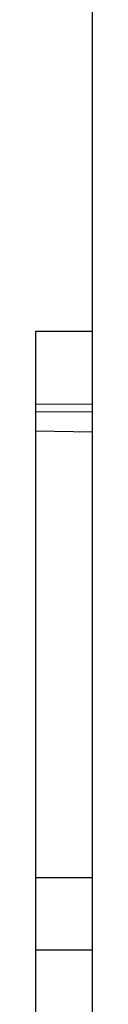
# Model space of a CAD drawing. Units: millimetres. Extents: x 75 to 2081, y 25 to 1460.
# Drawn here: x 251 to 265, y 343 to 588 of the extents above; entities that cross this region are included whole.
import ezdxf

# ---------------------------------------------------------------- set-up
doc = ezdxf.new("R2010")
doc.units = ezdxf.units.MM
doc.header["$LTSCALE"] = 5
doc.layers.get('0').update_dxf_attribs({"color": 1})
doc.layers.add('299159', color=7, linetype='Continuous')

# ---------------------------------------------------------------- blocks, each defined once
blk = doc.blocks.new('1112497-M_003_Top_view')
for p, q in [((-275, 520), (-275, 110)), ((-289, 276.89), (-289, 295)), ((-289, 295), (-275, 295)), ((-289, 274.89), (-289, 276.89)), ((-289, 276.89), (-275, 276.82)), ((-289, 270.17), (-289, 274.89)), ((-275, 274.83), (-289, 274.89)), ((-289, 159), (-289, 270.17)), ((-289, 270.17), (-275, 269.93)), ((-289, 141), (-289, 159)), ((-289, 159), (-275, 159)), ((-289, 29.96), (-289, 141)), ((-289, 141), (-275, 141))]:
    blk.add_line(p, q)

msp = doc.modelspace()

# ---------------------------------------------------------------- block references
at = {"layer": '299159'}
msp.add_blockref('1112497-M_003_Top_view', (539.928, 215.185), dxfattribs=at)

doc.saveas('drawing.dxf')
